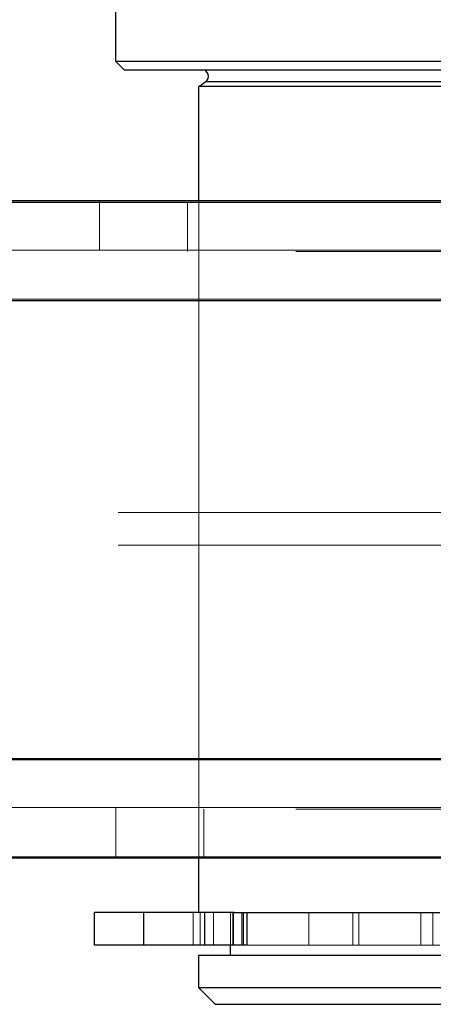
# Paper-space layout 'Sheet2' of a CAD drawing. Units: inches. Extents: x 0.1 to 16.8, y 0.1 to 10.9.
# Drawn here: x 5.5 to 5.5, y 2.6 to 2.7 of the extents above; entities that cross this region are included whole.
import ezdxf

# ---------------------------------------------------------------- set-up
doc = ezdxf.new("R2010")
doc.units = ezdxf.units.IN
doc.header["$MEASUREMENT"] = 0
doc.linetypes.add('HIDDEN', pattern=[0.075, 0.05, -0.025])

psp = doc.layouts.new('Sheet2')

# ---------------------------------------------------------------- linework, layer by layer
at = {"color": 7, "linetype": 'Continuous', "lineweight": 25}
for p, q in [((5.46628, 2.741453), (5.46628, 2.749819)), ((5.4671, 2.740633), (5.46628, 2.741453)), ((5.515493, 2.741453), (5.46628, 2.741453)), ((5.4671, 2.740633), (5.514673, 2.740633)), ((5.474564, 2.738946), (5.475269, 2.739439)), ((5.474564, 2.72751), (5.474564, 2.738946)), ((5.507209, 2.738946), (5.474564, 2.738946)), ((5.475269, 2.739439), (5.506504, 2.739439)), ((5.984283, 2.727362), (5.335352, 2.727362)), ((5.52229, 2.72751), (5.455538, 2.72751)), ((5.978146, 2.71752), (5.329215, 2.71752)), ((5.978146, 2.671588), (5.329215, 2.671588)), ((5.984283, 2.661746), (5.335352, 2.661746)), ((5.474564, 2.656315), (5.474564, 2.661746)), ((5.464148, 2.653035), (5.464148, 2.656315)), ((5.469028, 2.656315), (5.464148, 2.656315)), ((5.469028, 2.656315), (5.469028, 2.653035)), ((5.475139, 2.656315), (5.469028, 2.656315)), ((5.475139, 2.656315), (5.475139, 2.653035)), ((5.478124, 2.656315), (5.475139, 2.656315)), ((5.477998, 2.656315), (5.498697, 2.656315)), ((5.478882, 2.656315), (5.478882, 2.653035)), ((5.479373, 2.656315), (5.479373, 2.653035)), ((5.469028, 2.653035), (5.464148, 2.653035)), ((5.475139, 2.653035), (5.469028, 2.653035)), ((5.478882, 2.653035), (5.475139, 2.653035)), ((5.477763, 2.65205), (5.477763, 2.653035)), ((5.479373, 2.653035), (5.478882, 2.653035)), ((5.474564, 2.648769), (5.474564, 2.65205)), ((5.474564, 2.65205), (5.507209, 2.65205)), ((5.476205, 2.647129), (5.474564, 2.648769)), ((5.507209, 2.648769), (5.474564, 2.648769)), ((5.476205, 2.647129), (5.505568, 2.647129))]:
    psp.add_line(p, q, dxfattribs=at)
at = {"color": 7, "linetype": 'HIDDEN', "lineweight": 18}
for p, q in [((5.506504, 2.739439), (5.475269, 2.739439)), ((5.46464, 2.722588), (5.46464, 2.72751)), ((5.47343, 2.727362), (5.47343, 2.722441)), ((5.474564, 2.661746), (5.474564, 2.72751)), ((5.52229, 2.722588), (4.557845, 2.722588)), ((5.984283, 2.722441), (5.335352, 2.722441)), ((5.52008, 2.717667), (4.555636, 2.717667)), ((5.567225, 2.717667), (4.602781, 2.717667)), ((5.569435, 2.717667), (4.60499, 2.717667)), ((5.51787, 2.717667), (4.683054, 2.717667)), ((5.981215, 2.71752), (5.332283, 2.71752)), ((6.046678, 2.71752), (5.397746, 2.71752)), ((6.049746, 2.71752), (5.400815, 2.71752)), ((5.566488, 2.696342), (4.602044, 2.696342)), ((6.045655, 2.696194), (5.396724, 2.696194)), ((5.566488, 2.693061), (4.602044, 2.693061)), ((6.045655, 2.692914), (5.396724, 2.692914)), ((5.52008, 2.671735), (4.555636, 2.671735)), ((5.567225, 2.671735), (4.602781, 2.671735)), ((5.569435, 2.671735), (4.60499, 2.671735)), ((5.51787, 2.671735), (4.683054, 2.671735)), ((5.981215, 2.671588), (5.332283, 2.671588)), ((6.046678, 2.671588), (5.397746, 2.671588)), ((6.049746, 2.671588), (5.400815, 2.671588)), ((5.52229, 2.666814), (4.557845, 2.666814)), ((5.984283, 2.666667), (5.335352, 2.666667)), ((5.46628, 2.661893), (5.46628, 2.666814)), ((5.47507, 2.666667), (5.47507, 2.661746)), ((5.52229, 2.661893), (5.334294, 2.661893)), ((5.474004, 2.653035), (5.474004, 2.656315)), ((5.474709, 2.656315), (5.474709, 2.653035)), ((5.476034, 2.656315), (5.476034, 2.653035)), ((5.477763, 2.653035), (5.477763, 2.656315)), ((5.477763, 2.653035), (5.477763, 2.656315)), ((5.477998, 2.656315), (5.477998, 2.653035)), ((5.478064, 2.656315), (5.478064, 2.653035)), ((5.479037, 2.656315), (5.479037, 2.653035)), ((5.485588, 2.656315), (5.485588, 2.653035)), ((5.489996, 2.656315), (5.489996, 2.653035)), ((5.490602, 2.656315), (5.490602, 2.653035)), ((5.496804, 2.656315), (5.496804, 2.653035)), ((5.498014, 2.656315), (5.498014, 2.653035)), ((5.485588, 2.653035), (5.479373, 2.653035)), ((5.489996, 2.653035), (5.485588, 2.653035)), ((5.490602, 2.653035), (5.489996, 2.653035)), ((5.496804, 2.653035), (5.490602, 2.653035)), ((5.498014, 2.653035), (5.496804, 2.653035)), ((5.498697, 2.653035), (5.498014, 2.653035))]:
    psp.add_line(p, q, dxfattribs=at)
at = {"color": 7, "linetype": 'Continuous', "lineweight": 25}
psp.add_arc((5.474892, 2.739977), 0.000656, 305, 90, dxfattribs=at)

doc.saveas('drawing.dxf')
